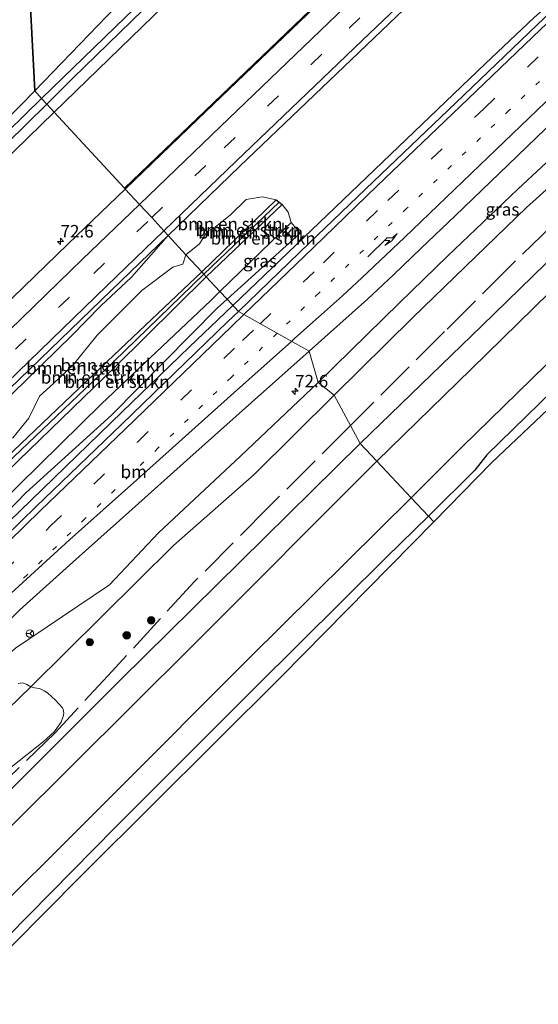
# Model space of a CAD drawing. Units: metres. Extents: x 159991 to 163928, y 496544 to 500001.
# Drawn here: x 160677 to 160781, y 497241 to 497438 of the extents above; entities that cross this region are included whole.
import ezdxf
from ezdxf.enums import TextEntityAlignment as Align

# ---------------------------------------------------------------- set-up
doc = ezdxf.new("R2010")
doc.units = ezdxf.units.M
for name, pattern in [('IE-TERREINAFSCHEIDING', [10, 8, -2]), ('VW-1-3_STREEP', [4, 1, -3]), ('VW-3-9_STREEP', [12, 3, -9])]:
    doc.linetypes.add(name, pattern=pattern)
doc.layers.get('0').update_dxf_attribs({"lineweight": 25})
for name, color, linetype, lineweight in [('B-ME-AM-KILOMETR-S-B1', 7, 'Continuous', 18), ('B-ME-BV-GELEIDECONSTRUCTIE-GELEIDERAIL-L-B1', 213, 'BV-GELEIDERAIL', 18), ('B-ME-GR-BOMENSTRUIKEN-GV-B6', 93, 'Continuous', 18), ('B-ME-GR-BOOM-S-B1', 93, 'Continuous', 18), ('B-ME-GW-KRUINLIJN-L-B1', 93, 'Continuous', 18), ('B-ME-GW-TEENLIJN-L-B1', 93, 'Continuous', 18), ('B-ME-IE-GRASLAND-GV-B6', 93, 'Continuous', 18), ('B-ME-IE-HULPGEOMETRIE-L-B1', 53, 'Continuous', 18), ('B-ME-IE-TERREINAFSCHEIDING-RASTERHEKWERK-L-B1', 8, 'IE-TERREINAFSCHEIDING', 18), ('B-ME-OG-WATER-GV-B6', 153, 'Continuous', 18), ('B-ME-VH-VERH_SOORT-BETON-OVERIG-GV-B6', 8, 'IE-TERREINAFSCHEIDING-NATUURLIJK-HOUTWAL', 18), ('B-ME-VH-VERH_SOORT-BITUMEN-GV-B6', 8, 'IE-TERREINAFSCHEIDING-NATUURLIJK-HOUTWAL', 18), ('B-ME-VW-MARKERING-13STREEP-045-L-B1', 255, 'VW-1-3_STREEP', 18), ('B-ME-VW-MARKERING-39STREEP-015-L-B1', 255, 'VW-3-9_STREEP', 18), ('B-ME-VW-MARKERING-PIJLRE750-S-B1', 7, 'Continuous', 18), ('B-ME-VW-MARKERING-STREEP-015-L-B1', 7, 'Continuous', 18), ('B-ME-VW-MEUBILAIR_WEGMEUBILAIR-RONA-S-B1', 8, 'Continuous', 18)]:
    doc.layers.add(name, color=color, linetype=linetype, lineweight=lineweight)
for name, color, linetype in [('B-ME-GR-BOS-GV-B6', 10, 'Continuous'), ('B-ME-GW-INSTEEKWATERGANG-L-B1', 10, 'Continuous'), ('B-ME-GW-WATERGANG-GREPPEL-L-B1', 10, 'Continuous'), ('B-ME-KG-KADASTRAAL-OPNAMEDTMGRENS-L-B1', 10, 'Continuous')]:
    doc.layers.add(name, color=color, linetype=linetype)
doc.styles.add('NLCS-ISO', font='NLCS-ISO.TTF')
doc.linetypes.add('BV-GELEIDERAIL', pattern='A,10,-3,[108,NLCS.SHX,S=1,R=0,X=0,Y=0],-3', length=16)
doc.linetypes.add('IE-TERREINAFSCHEIDING-NATUURLIJK-HOUTWAL', pattern='A,7,-1.5,[67,NLCS.SHX,S=0.75,R=45,X=0,Y=0],-1.5,7,-1.5,[70,NLCS.SHX,S=0.75,R=0,X=0,Y=0],-1.5', length=20)

# ---------------------------------------------------------------- blocks, each defined once
blk = doc.blocks.new('hecto')
for p, q in [((0, 0.625), (-0.625, 0)), ((0, -0.625), (0, 0.625)), ((-0.625, 0), (0.625, 0)), ((0.625, 0), (0, -0.625))]:
    blk.add_line(p, q)
blk = doc.blocks.new('pijlr')
for p, q in [((0, 0, 0.1), (5.45, 0, 0.1)), ((5.45, -0.75, 0.1), (4.7, 0, 0.1)), ((6.2, -0.75, 0.1), (5.45, 0, 0.1)), ((4, -0.75, 0.1), (5.45, -0.75, 0.1)), ((5.7, -1.05, 0.1), (4, -0.75, 0.1)), ((7.5, -0.75, 0.1), (5.7, -1.05, 0.1)), ((7.5, -0.75, 0.1), (6.2, -0.75, 0.1))]:
    blk.add_line(p, q)
blk = doc.blocks.new('boom')
h = blk.add_hatch(color=256)
edge = h.paths.add_edge_path()
edge.add_arc((0, 0), 0.75, 0, 360)
blk.add_circle((0, 0), 0.75)
blk = doc.blocks.new('wegwijzer')
for q in [(-0.53, -0.53), (0, 0.75), (0.53, -0.53)]:
    blk.add_line((0, 0), q)
blk.add_circle((0, 0), 0.75)

msp = doc.modelspace()

# ---------------------------------------------------------------- linework, layer by layer
at = {"layer": 'B-ME-BV-GELEIDECONSTRUCTIE-GELEIDERAIL-L-B1'}
for points in [[(160719.4999, 497380.8616, -1.2839), (160754.1895, 497414.0421, -1.2839), (160770.0108, 497429.1449, -1.2839), (160779.8239, 497438.3802, -1.2839), (160781.4347, 497439.8186, -1.2839)], [(160522.0916, 497188.2009, -1.319), (160533.7836, 497199.8198, -1.319), (160552.4497, 497218.2204, -1.319), (160573.3828, 497238.667, -1.319), (160585.8328, 497250.9317, -1.319), (160600.9477, 497265.7336, -1.319), (160616.6365, 497281.1333, -1.319), (160626.2259, 497290.5249, -1.319), (160629.6779, 497293.9363, -1.3257), (160637.4522, 497301.5294, -1.3121), (160646.1484, 497309.9247, -1.3284), (160652.6494, 497316.2914, -1.3198), (160658.3903, 497321.8513, -1.3227), (160664.2124, 497327.4671, -1.321), (160669.928, 497333.0447, -1.3066), (160674.7535, 497337.7065, -1.3076), (160681.4494, 497344.1485, -1.3012), (160688.3288, 497350.8332, -1.2839), (160697.4063, 497359.6022, -1.2839), (160710.7609, 497372.5027, -1.2839), (160719.4999, 497380.8616, -1.2839)]]:
    msp.add_polyline3d(points, dxfattribs=at)
at = {"layer": 'B-ME-GR-BOMENSTRUIKEN-GV-B6'}
for points in [[(160728.1902, 497401.9902, -3.1357), (160713.29, 497387.585, -3.127), (160710.1372, 497391.0026, -2.7686), (160712.8832, 497393.1599, -2.8019), (160714.3866, 497395.6201, -2.7507), (160716.0267, 497396.5768, -2.7886), (160718.9652, 497398.9002, -2.7485), (160722.1771, 497402.0437, -2.6548), (160725.3889, 497402.5904, -2.657), (160728.1902, 497401.9902, -3.1357)], [(160728.7711, 497401.5145, -3.3911), (160713.727, 497387.112, -3.367), (160713.29, 497387.585, -3.127), (160728.1902, 497401.9902, -3.1357), (160728.7711, 497401.5145, -3.3911)], [(160729.3875, 497401.0431, -3.1579), (160714.219, 497386.58, -3.127), (160713.727, 497387.112, -3.367), (160728.7711, 497401.5145, -3.3911), (160729.3875, 497401.0431, -3.1579)], [(160731.208, 497397.408, -2.889), (160716.937, 497383.637, -2.885), (160714.219, 497386.58, -3.127), (160729.3875, 497401.0431, -3.1579), (160730.5654, 497399.5153, -2.8304), (160731.208, 497397.408, -2.889)], [(160713.29, 497387.585, -3.127), (160694.4665, 497369.7331, -2.9714), (160668.3729, 497344.976, -2.9186), (160666.4758, 497343.1754, -2.9301), (160666.0723, 497345.939, -2.7179), (160667.6099, 497349.9709, -2.5526), (160671.9834, 497353.1827, -2.4251), (160675.5028, 497354.4128, -2.4521), (160678.7488, 497358.3422, -2.4659), (160680.8331, 497362.7499, -2.424), (160683.6349, 497365.2784, -2.4253), (160687.6668, 497369.0369, -2.5704), (160692.3821, 497374.9139, -2.5319), (160696.4823, 497379.0141, -2.6489), (160701.3342, 497383.8661, -2.4354), (160707.5529, 497388.513, -2.699), (160709.5347, 497389.128, -2.8072), (160710.1372, 497391.0026, -2.7686), (160713.29, 497387.585, -3.127)], [(160713.727, 497387.112, -3.367), (160695.7032, 497369.6451, -3.18), (160667.1384, 497342.4749, -3.0598), (160666.4758, 497343.1754, -2.9301), (160668.3729, 497344.976, -2.9186), (160694.4665, 497369.7331, -2.9714), (160713.29, 497387.585, -3.127), (160713.727, 497387.112, -3.367)], [(160714.219, 497386.58, -3.127), (160696.0232, 497368.6609, -3.1014), (160667.9219, 497341.4766, -3.0174), (160667.1384, 497342.4749, -3.0598), (160695.7032, 497369.6451, -3.18), (160713.727, 497387.112, -3.367), (160714.219, 497386.58, -3.127)], [(160716.937, 497383.637, -2.885), (160715.109, 497381.873, -2.884), (160693.223, 497361.193, -2.926), (160676.7, 497344.914, -2.748), (160670.2644, 497338.6243, -2.7668), (160667.9219, 497341.4766, -3.0174), (160696.0232, 497368.6609, -3.1014), (160714.219, 497386.58, -3.127), (160716.937, 497383.637, -2.885)], [(160676.567, 497305.3203, -3.4958), (160677.5153, 497305.4683, -3.5582), (160678.3325, 497305.1384, -3.7246), (160679.1064, 497304.6497, -3.9653)], [(160674.524, 497300.152, -3.955), (160679.1064, 497304.6497, -3.9653)], [(160679.1064, 497304.6497, -3.9653), (160674.524, 497300.152, -3.955)], [(160679.1064, 497304.6497, -3.9653), (160679.8547, 497304.4529, -3.8484), (160680.8744, 497304.2835, -3.8778), (160681.8156, 497303.8791, -3.8946), (160682.455, 497303.4334, -3.9694), (160683.2977, 497302.6521, -3.9738), (160683.9798, 497302.0257, -4.0398), (160684.7354, 497301.2665, -4.0882), (160685.4288, 497300.4588, -4.1938), (160685.6092, 497300.0835, -4.2026), (160685.6854, 497299.3748, -4.2026), (160685.611, 497298.7029, -4.2158), (160685.1737, 497297.6062, -4.2246), (160683.7798, 497295.6806, -4.265), (160681.5795, 497293.6606, -4.223), (160675.1693, 497288.6222, -4.1112)]]:
    msp.add_polyline3d(points, dxfattribs=at)
at = {"layer": 'B-ME-GR-BOS-GV-B6'}
for points in [[(160679.909, 497423.724, -4.412), (160673.8973, 497538.7055, -4.2727), (160679.5703, 497544.121, -4.391), (160686.0629, 497544.7964, -4.4103), (160693.3305, 497543.688, -4.4295), (160707.511, 497541.017, -4.468), (160722.42, 497530.421, -4.386), (160738.21, 497511.357, -4.254), (160747.259, 497505.422, -4.237), (160751.977, 497502.0125, -4.3475), (160753.6205, 497500.4772, -4.4027), (160754.6971, 497498.6538, -4.458), (160754.1253, 497496.756, -4.4671), (160753.0005, 497494.8768, -4.4762), (160749.306, 497491.1505, -4.4945), (160741.917, 497483.698, -4.531), (160736.184, 497478.6555, -4.33), (160730.903, 497473.462, -4.324), (160716.287, 497459.94, -4.251), (160704.314, 497448.564, -4.306), (160694.351, 497438.651, -4.301), (160679.909, 497423.724, -4.412)], [(160673.8973, 497538.7055, -4.2727), (160679.909, 497423.724, -4.412)], [(160679.909, 497423.724, -4.412), (160670.461, 497414.183, -4.3878), (160642.311, 497387.034, -4.4488), (160611.679, 497356.848, -4.4468), (160586.291, 497332.125, -4.4528), (160563.431, 497309.388, -4.5548), (160542.4544, 497289.5054, -4.3347), (160539.5022, 497286.7072, -4.3037), (160534.2316, 497281.1659, -4.2674), (160532.521, 497299.755, -4.377), (160533.601, 497320.855, -4.848), (160530.469, 497350.611, -3.814), (160531.9158, 497357.0576, -3.932), (160534.432, 497363.197, -4.05), (160539.5, 497367.945, -4.097), (160555.088, 497382.051, -4.222), (160562.446, 497393.906, -4.238), (160572.6, 497415.54, -4.082), (160584.686, 497430.199, -4.179), (160603.5991, 497456.3184, -4.0879)]]:
    msp.add_polyline3d(points, dxfattribs=at)
at = {"layer": 'B-ME-GW-INSTEEKWATERGANG-L-B1'}
for points in [[(160679.909, 497423.724, -4.412), (160694.351, 497438.651, -4.301), (160704.314, 497448.564, -4.306), (160716.287, 497459.94, -4.251), (160730.903, 497473.462, -4.324), (160736.184, 497478.6555, -4.33), (160741.917, 497483.698, -4.531), (160743.716, 497485.115, -4.261), (160744.582, 497485.3887, -4.15), (160745.6403, 497485.4105, -4.045), (160746.9822, 497484.7455, -3.964), (160747.9578, 497483.8793, -3.905), (160748.758, 497482.615, -3.84), (160748.805, 497481.471, -3.772), (160748.369, 497480.691, -3.83), (160745.984, 497478.892, -4.115), (160741.107, 497475.319, -4.7765), (160727.058, 497461.851, -4.726), (160705.734, 497440.719, -4.577), (160683.802, 497419.509, -4.475)], [(160683.802, 497419.509, -4.475), (160678.486, 497414.388, -4.3658), (160641.252, 497378.056, -4.4318), (160603.172, 497340.872, -4.4188), (160567.253, 497305.464, -4.4228), (160547.579, 497285.885, -4.4278), (160538.4998, 497277.3565, -4.4301), (160537.0041, 497277.3565, -4.3895), (160535.4172, 497278.2314, -4.3488), (160534.4128, 497279.6019, -4.3081), (160534.2316, 497281.1659, -4.2674), (160539.5022, 497286.7072, -4.3037), (160542.4544, 497289.5054, -4.3347), (160563.431, 497309.388, -4.5548), (160586.291, 497332.125, -4.4528), (160611.679, 497356.848, -4.4468), (160642.311, 497387.034, -4.4488), (160670.461, 497414.183, -4.3878), (160679.909, 497423.724, -4.412)], [(160713.29, 497387.585, -3.127), (160728.1902, 497401.9902, -3.1357), (160728.7711, 497401.5145, -3.3911), (160729.3875, 497401.0431, -3.1579), (160714.219, 497386.58, -3.127)], [(160744.974, 497353.283, -4.401), (160769.34, 497376.775, -4.534), (160794.889, 497401.653, -4.391)], [(160635.3261, 497312.2644, -2.86), (160639.7041, 497316.6439, -2.9336), (160645.5263, 497322.356, -2.9096), (160651.1669, 497328.0003, -2.9396), (160658.3153, 497335.2968, -2.9276), (160663.9112, 497340.7412, -2.9456), (160666.4758, 497343.1754, -2.9301), (160668.3729, 497344.976, -2.9186), (160694.4665, 497369.7331, -2.9714), (160713.29, 497387.585, -3.127)], [(160714.219, 497386.58, -3.127), (160696.0232, 497368.6609, -3.1014), (160667.9219, 497341.4766, -3.0174), (160667.1322, 497340.7127, -3.015), (160661.3162, 497335.1897, -3.0118), (160655.9416, 497329.8236, -3.0374), (160651.0374, 497325.0858, -2.9446), (160646.4286, 497320.5026, -2.9478), (160641.3017, 497315.3935, -2.9286), (160636.4451, 497310.7494, -2.9803), (160619.0276, 497293.6679, -2.8712), (160596.1812, 497271.5285, -2.8172), (160588.3252, 497263.6258, -2.8748), (160578.0509, 497253.1379, -2.9), (160567.4742, 497243.1355, -2.7488), (160554.7431, 497230.1012, -2.8172), (160541.8053, 497217.0934, -2.8424), (160525.058, 497200.9289, -2.7272)], [(160788.826, 497369, -4.395), (160770.301, 497350.981, -4.397), (160767.959, 497347.929, -4.307), (160758.638, 497338.782, -4.141)], [(160744.974, 497353.283, -4.401), (160697.121, 497306.083, -4.394), (160658.2, 497267.291, -4.376), (160620.523, 497229.027, -4.405), (160582.92, 497190.628, -4.404), (160545.484, 497151.797, -4.37), (160510.817, 497115.883, -4.362), (160484.169, 497088.177, -4.265)], [(160758.638, 497338.782, -4.141), (160750.232, 497330.577, -4.071), (160724.01, 497304.497, -4.071), (160695.971, 497276.551, -4.063), (160670.114, 497250.332, -4.033), (160643.025, 497222.645, -4.009), (160619.952, 497199.381, -3.905), (160592.827, 497171.289, -3.799), (160567.094, 497144.675, -3.771), (160542.9, 497119.232, -3.835), (160515.383, 497090.679, -4.115), (160497.899, 497073.381, -4.137)]]:
    msp.add_polyline3d(points, dxfattribs=at)
at = {"layer": 'B-ME-GW-KRUINLIJN-L-B1'}
for points in [[(160736.596, 497365.452, -2.843), (160752.854, 497381.389, -2.778), (160762.55, 497390.806, -2.761), (160776.526, 497404.088, -2.799), (160791.721, 497418.21, -2.835), (160797.463, 497424.206, -2.754), (160810.304, 497437.195, -2.717)], [(160718.359, 497382.097, -2.341), (160732.974, 497395.31, -2.267), (160731.208, 497397.408, -2.889)], [(160624.499, 497313.4722, -2.2288), (160631.6368, 497320.1811, -2.1928), (160638.8067, 497327.2521, -2.2144), (160645.8951, 497334.186, -2.2576), (160652.7704, 497340.7803, -2.2216), (160659.2879, 497347.3673, -2.2152), (160665.115, 497353.086, -2.2088), (160670.7238, 497358.5081, -2.18), (160675.4215, 497363.2421, -2.212), (160681.4078, 497369.044, -2.1992), (160687.2682, 497374.8207, -2.2088), (160693.1199, 497380.7636, -2.2344), (160699.2729, 497386.5399, -2.2216), (160706.5953, 497394.842, -2.366)], [(160458.1599, 497131.5662, -2.8524), (160458.9738, 497130.8117, -2.5588), (160459.5746, 497130.4274, -2.4532), (160460.604, 497130.7901, -2.3812), (160461.9846, 497131.7111, -2.3386), (160469.7153, 497138.4262, -2.238), (160485.615, 497154.342, -2.141), (160500.267, 497168.701, -2.179), (160502.792, 497170.028, -2.229), (160519.826, 497186.982, -2.204), (160535.987, 497203.713, -2.195), (160552.084, 497218.96, -2.193), (160570.654, 497237.167, -2.187), (160585.853, 497251.927, -2.221), (160606.272, 497273.121, -2.204), (160620.149, 497286.269, -2.308), (160641.531, 497307.128, -2.279), (160659.487, 497324.298, -2.269), (160678.148, 497343.399, -2.268), (160695.262, 497358.944, -2.233), (160716.435, 497380.357, -2.351), (160718.359, 497382.097, -2.341)], [(160598.574, 497239.0556, -2.4764), (160603.207, 497243.6629, -2.5184), (160608.1385, 497248.5885, -2.5064), (160613.005, 497253.3743, -2.4944), (160618.2336, 497258.5523, -2.5184), (160623.4294, 497263.6119, -2.4554), (160628.1011, 497268.0751, -2.4374), (160632.7904, 497273.0499, -2.5124), (160637.4463, 497277.6478, -2.4644), (160642.615, 497282.6266, -2.4794), (160646.8111, 497286.4986, -2.4854), (160650.9371, 497290.3654, -2.5004), (160666.6801, 497303.9538, -2.6658), (160676.0159, 497312.3901, -2.6998), (160694.864, 497325.034, -2.88), (160704.677, 497335.423, -2.843), (160721.063, 497350.769, -2.866), (160736.596, 497365.452, -2.843)]]:
    msp.add_polyline3d(points, dxfattribs=at)
at = {"layer": 'B-ME-GW-TEENLIJN-L-B1'}
msp.add_line((160716.937, 497383.637, -2.885), (160731.208, 497397.408, -2.889), dxfattribs=at)
for points in [[(160739.786, 497362.932, -4.166), (160755.432, 497378.4, -4.015), (160766.088, 497388.673, -4.011), (160778.262, 497400.461, -4.075), (160789.328, 497410.376, -4.063), (160799.166, 497421.154, -3.75), (160810.304, 497437.195, -2.717)], [(160458.1599, 497131.5662, -2.8524), (160467.416, 497140.389, -2.837), (160483.587, 497155.821, -2.682), (160498.254, 497170.478, -2.698), (160500.35, 497172.723, -2.737), (160514.0285, 497186.2138, -2.6771), (160517.253, 497189.394, -2.663), (160525.367, 497197.3787, -2.6837), (160534.128, 497206, -2.706), (160550.193, 497221.752, -2.754), (160568.333, 497240.409, -2.685), (160583.366, 497254.582, -2.739), (160604.284, 497275.359, -2.683), (160618.53, 497287.966, -2.752), (160638.0198, 497306.4526, -2.7003), (160640.385, 497308.696, -2.694), (160657.558, 497326.206, -2.804), (160670.2644, 497338.6243, -2.7668), (160676.7, 497344.914, -2.748), (160693.223, 497361.193, -2.926), (160715.109, 497381.873, -2.884), (160716.937, 497383.637, -2.885)], [(160613.7639, 497240.2487, -3.8143), (160618.9482, 497245.362, -3.8436), (160619.4039, 497245.7813, -3.8434), (160629.6095, 497255.1719, -3.8376), (160636.9063, 497262.6409, -3.7782), (160646.0744, 497271.6658, -3.8046), (160656.571, 497282.5395, -3.7886), (160667.0328, 497292.7514, -3.7846), (160674.524, 497300.152, -3.955), (160679.1064, 497304.6497, -3.9653), (160707.648, 497332.919, -3.966), (160723.758, 497347.05, -4.2), (160739.786, 497362.932, -4.166)]]:
    msp.add_polyline3d(points, dxfattribs=at)
at = {"layer": 'B-ME-GW-WATERGANG-GREPPEL-L-B1'}
msp.add_line((160728.7711, 497401.5145, -3.3911), (160713.727, 497387.112, -3.367), dxfattribs=at)
msp.add_polyline3d([(160631.096, 497307.1266, -3.1084), (160635.754, 497311.7533, -3.0831), (160640.6602, 497316.6264, -3.0564), (160647.9279, 497323.5987, -3.0744), (160654.604, 497330.1442, -3.096), (160661.2582, 497336.8249, -3.0564), (160667.1384, 497342.4749, -3.0598), (160695.7032, 497369.6451, -3.18), (160713.727, 497387.112, -3.367)], dxfattribs=at)
at = {"layer": 'B-ME-IE-GRASLAND-GV-B6'}
for points in [[(160787.252, 497443.52, -2.039), (160780.369, 497436.928, -2.055), (160764.149, 497421.38, -2.056), (160747.652, 497405.6, -2.046), (160734.82, 497393.274, -2.037), (160720.628, 497379.64, -2.025), (160718.3591, 497382.0971, -2.341), (160732.974, 497395.31, -2.267), (160731.208, 497397.408, -2.889), (160730.5654, 497399.5153, -2.8304), (160729.3875, 497401.0431, -3.1579), (160728.7711, 497401.5145, -3.391), (160728.1902, 497401.9902, -3.1357), (160725.3889, 497402.5904, -2.657), (160722.1771, 497402.0437, -2.6548), (160718.9652, 497398.9002, -2.7485), (160716.0267, 497396.5768, -2.7886), (160714.3866, 497395.6201, -2.7507), (160712.8832, 497393.1599, -2.8019), (160710.1372, 497391.0026, -2.7686), (160706.5953, 497394.842, -2.366), (160720.947, 497408.665, -2.402), (160746.245, 497432.905, -2.301), (160771.705, 497457.279, -2.329)], [(160746.306, 497450.811, -2.69), (160697.846, 497404.305, -2.674), (160683.802, 497419.509, -4.475), (160705.734, 497440.719, -4.577)], [(160705.734, 497440.719, -4.577), (160683.802, 497419.509, -4.475), (160682.334, 497421.099, -5.601), (160687.569, 497426.319, -5.622), (160703.878, 497442.174, -5.678)], [(160679.909, 497423.724, -4.412), (160694.351, 497438.651, -4.301)], [(160698.024, 497438.472, -5.535), (160681.278, 497422.242, -5.601), (160679.909, 497423.724, -4.412)], [(160736.596, 497365.452, -2.843), (160752.854, 497381.389, -2.778), (160762.55, 497390.806, -2.761), (160776.526, 497404.088, -2.799), (160791.721, 497418.21, -2.835), (160797.463, 497424.206, -2.754), (160810.304, 497437.195, -2.717), (160799.166, 497421.154, -3.75), (160789.328, 497410.376, -4.063), (160778.262, 497400.461, -4.075), (160766.088, 497388.673, -4.011), (160755.432, 497378.4, -4.015), (160739.786, 497362.932, -4.166), (160736.596, 497365.452, -2.843)], [(160679.909, 497423.724, -4.412), (160681.278, 497422.242, -5.601), (160660.851, 497402.318, -5.646)], [(160670.461, 497414.183, -4.3878), (160679.909, 497423.724, -4.412)], [(160791.721, 497418.21, -2.835), (160776.526, 497404.088, -2.799), (160762.55, 497390.806, -2.761), (160752.854, 497381.389, -2.778), (160736.596, 497365.452, -2.843), (160734.776, 497371.691, -2.467), (160746.477, 497382.139, -2.498), (160751.681, 497386.988, -2.519), (160757.143, 497392.24, -2.522), (160763.969, 497398.768, -2.518), (160774.607, 497408.99, -2.5), (160789.512, 497423.38, -2.5)], [(160654.192, 497393.524, -5.665), (160682.334, 497421.099, -5.601), (160683.802, 497419.509, -4.475), (160678.486, 497414.388, -4.3658), (160641.252, 497378.056, -4.4318)], [(160530.469, 497350.611, -3.814), (160533.601, 497320.855, -4.848), (160532.521, 497299.755, -4.377), (160534.2316, 497281.1659, -4.2674), (160534.4128, 497279.6019, -4.3081), (160535.4172, 497278.2314, -4.3488), (160537.0041, 497277.3565, -4.3895), (160538.4998, 497277.3565, -4.4301), (160547.579, 497285.885, -4.4278), (160567.253, 497305.464, -4.4228), (160603.172, 497340.872, -4.4188), (160641.252, 497378.056, -4.4318), (160678.486, 497414.388, -4.3658), (160683.802, 497419.509, -4.475), (160697.846, 497404.305, -2.674), (160698.0133, 497404.1239, -2.6429), (160686.617, 497393.165, -2.631), (160662.084, 497369.496, -2.6287), (160636.687, 497344.856, -2.6265), (160611.964, 497320.816, -2.6245), (160586.195, 497295.602, -2.6223), (160561.412, 497271.348, -2.6202), (160536.081, 497246.527, -2.618), (160511.516, 497222.292, -2.6159)], [(160794.889, 497401.653, -4.391), (160769.34, 497376.775, -4.534), (160744.974, 497353.283, -4.401), (160739.786, 497362.932, -4.166), (160755.432, 497378.4, -4.015), (160766.088, 497388.673, -4.011), (160778.262, 497400.461, -4.075), (160789.328, 497410.376, -4.063)], [(160744.974, 497353.283, -4.401), (160769.34, 497376.775, -4.534), (160794.889, 497401.653, -4.391)], [(160732.974, 497395.31, -2.267), (160718.359, 497382.097, -2.341), (160716.937, 497383.637, -2.885), (160731.208, 497397.408, -2.889), (160732.974, 497395.31, -2.267)], [(160798.6554, 497398.9199, -6.121), (160767.209, 497368.142, -6.121), (160748.298, 497349.742, -6.121), (160744.974, 497353.283, -4.401)], [(160670.697, 497360.267, -2.378), (160695.187, 497383.854, -2.375), (160706.5953, 497394.842, -2.366), (160699.2729, 497386.5399, -2.2216), (160693.1199, 497380.7636, -2.2344), (160687.2682, 497374.8207, -2.2088), (160681.4078, 497369.044, -2.1992), (160675.4215, 497363.2421, -2.212)], [(160675.4215, 497363.2421, -2.212), (160681.4078, 497369.044, -2.1992), (160687.2682, 497374.8207, -2.2088), (160693.1199, 497380.7636, -2.2344), (160699.2729, 497386.5399, -2.2216), (160706.5953, 497394.842, -2.366), (160710.1372, 497391.0026, -2.7686), (160709.5347, 497389.128, -2.8072), (160707.5529, 497388.513, -2.699), (160701.3342, 497383.8661, -2.4354), (160696.4823, 497379.0141, -2.6489), (160692.3821, 497374.9139, -2.5319), (160687.6668, 497369.0369, -2.5704), (160683.6349, 497365.2784, -2.4253), (160680.8331, 497362.7499, -2.424), (160678.7488, 497358.3422, -2.4659), (160675.5028, 497354.4128, -2.4521)], [(160676.7, 497344.914, -2.748), (160693.223, 497361.193, -2.926), (160715.109, 497381.873, -2.884), (160716.937, 497383.637, -2.885), (160718.359, 497382.097, -2.341), (160716.435, 497380.357, -2.351), (160695.262, 497358.944, -2.233), (160678.148, 497343.399, -2.268), (160659.487, 497324.298, -2.269)], [(160788.826, 497369, -4.395), (160770.301, 497350.981, -4.397), (160767.959, 497347.929, -4.307), (160758.638, 497338.782, -4.141), (160755.196, 497342.431, -6.121), (160765.404, 497352.625, -6.121), (160798.831, 497385.173, -6.121)], [(160570.654, 497237.167, -2.187), (160585.853, 497251.927, -2.221), (160606.272, 497273.121, -2.204), (160620.149, 497286.269, -2.308), (160641.531, 497307.128, -2.279), (160659.487, 497324.298, -2.269), (160678.148, 497343.399, -2.268), (160695.262, 497358.944, -2.233), (160716.435, 497380.357, -2.351), (160718.359, 497382.097, -2.341), (160720.628, 497379.64, -2.025), (160718.469, 497377.566, -2.023), (160697.237, 497357.062, -2.022), (160680.21, 497340.67, -2.033), (160661.328, 497322.323, -2.062), (160643.755, 497305.229, -2.038), (160622.135, 497284.143, -2.042), (160608.319, 497270.631, -2.058), (160587.497, 497250.156, -2.03), (160572.492, 497235.507, -2.039)], [(160670.201, 497313.519, -2.413), (160676.9129, 497320.0308, -2.4051), (160688.216, 497330.16, -2.383), (160698.693, 497339.576, -2.41), (160710.92, 497350.486, -2.418), (160723.245, 497361.485, -2.447), (160734.776, 497371.691, -2.467), (160736.596, 497365.452, -2.843), (160721.063, 497350.769, -2.866), (160704.677, 497335.423, -2.843), (160694.864, 497325.034, -2.88), (160676.0159, 497312.3901, -2.6998)], [(160791.2954, 497368.35, -4.287), (160771.303, 497349.465, -4.288), (160759.74, 497337.614, -3.993), (160758.638, 497338.782, -4.141), (160767.959, 497347.929, -4.307), (160770.301, 497350.981, -4.397), (160788.826, 497369, -4.395)], [(160676.0159, 497312.3901, -2.6998), (160694.864, 497325.034, -2.88), (160704.677, 497335.423, -2.843), (160721.063, 497350.769, -2.866), (160736.596, 497365.452, -2.843), (160739.786, 497362.932, -4.166), (160723.758, 497347.05, -4.2), (160707.648, 497332.919, -3.966), (160679.1064, 497304.6497, -3.9653), (160678.3325, 497305.1384, -3.7246), (160677.5153, 497305.4683, -3.5582), (160676.567, 497305.3203, -3.4958)], [(160675.1693, 497288.6222, -4.1112), (160681.5795, 497293.6606, -4.223), (160683.7798, 497295.6806, -4.265), (160685.1737, 497297.6062, -4.2246), (160685.611, 497298.7029, -4.2158), (160685.6854, 497299.3748, -4.2026), (160685.6092, 497300.0835, -4.2026), (160685.4288, 497300.4588, -4.1938), (160684.7354, 497301.2665, -4.0882), (160683.9798, 497302.0257, -4.0398), (160683.2977, 497302.6521, -3.9738), (160682.455, 497303.4334, -3.9694), (160681.8156, 497303.8791, -3.8946), (160680.8744, 497304.2835, -3.8778), (160679.8547, 497304.4529, -3.8484), (160679.1064, 497304.6497, -3.9653), (160707.648, 497332.919, -3.966), (160723.758, 497347.05, -4.2), (160739.786, 497362.932, -4.166), (160744.974, 497353.283, -4.401), (160697.121, 497306.083, -4.394), (160658.2, 497267.291, -4.376)], [(160744.974, 497353.283, -4.401), (160748.298, 497349.742, -6.121), (160711.605, 497312.991, -6.121), (160675.318, 497276.949, -6.121), (160640.994, 497242.502, -6.121), (160599.892, 497200.797, -6.121), (160562.835, 497162.524, -6.121), (160518.096, 497115.795, -6.121), (160488.097, 497083.918, -6.121), (160484.169, 497088.177, -4.265), (160510.817, 497115.883, -4.362), (160545.484, 497151.797, -4.37), (160582.92, 497190.628, -4.404), (160620.523, 497229.027, -4.405), (160658.2, 497267.291, -4.376), (160697.121, 497306.083, -4.394), (160744.974, 497353.283, -4.401)], [(160755.196, 497342.431, -6.121), (160758.638, 497338.782, -4.141), (160750.232, 497330.577, -4.071), (160724.01, 497304.497, -4.071), (160695.971, 497276.551, -4.063), (160670.114, 497250.332, -4.033), (160643.025, 497222.645, -4.009), (160619.952, 497199.381, -3.905), (160592.827, 497171.289, -3.799), (160567.094, 497144.675, -3.771), (160542.9, 497119.232, -3.835), (160515.383, 497090.679, -4.115), (160497.899, 497073.381, -4.137), (160494.257, 497077.296, -6.121), (160509.56, 497093.063, -6.121), (160541.287, 497125.607, -6.121), (160573.661, 497159.184, -6.121), (160603.226, 497189.646, -6.121), (160631.601, 497218.781, -6.121), (160664.371, 497252.11, -6.121), (160695.292, 497282.832, -6.121), (160722.913, 497310.531, -6.121), (160755.196, 497342.431, -6.121)], [(160758.638, 497338.782, -4.141), (160759.74, 497337.614, -3.993), (160729.196, 497306.629, -3.991), (160690.171, 497267.876, -3.9998), (160680.8697, 497258.4566, -3.9849), (160651.74, 497228.957, -3.947), (160618.482, 497194.604, -3.885), (160585.324, 497160.106, -3.817), (160554.512, 497127.451, -3.715), (160520.959, 497092.829, -3.687), (160500.095, 497071.02, -4.223), (160497.899, 497073.381, -4.137), (160515.383, 497090.679, -4.115), (160542.9, 497119.232, -3.835), (160567.094, 497144.675, -3.771), (160592.827, 497171.289, -3.799), (160619.952, 497199.381, -3.905), (160643.025, 497222.645, -4.009), (160670.114, 497250.332, -4.033), (160695.971, 497276.551, -4.063), (160724.01, 497304.497, -4.071), (160750.232, 497330.577, -4.071), (160758.638, 497338.782, -4.141)]]:
    msp.add_polyline3d(points, dxfattribs=at)
at = {"layer": 'B-ME-IE-HULPGEOMETRIE-L-B1'}
msp.add_polyline3d([(160673.8973, 497538.7055, -4.2727), (160679.909, 497423.724, -4.412), (160681.278, 497422.242, -5.601), (160682.334, 497421.099, -5.601), (160683.802, 497419.509, -4.475), (160697.846, 497404.305, -2.674), (160698.0133, 497404.1239, -2.6429), (160700.8562, 497401.0412, -2.568), (160703.3059, 497398.4031, -2.466), (160705.7295, 497395.778, -2.466), (160706.5953, 497394.842, -2.366), (160710.1372, 497391.0026, -2.7686), (160713.29, 497387.585, -3.127), (160713.727, 497387.112, -3.367), (160714.219, 497386.58, -3.127), (160716.937, 497383.637, -2.885), (160718.359, 497382.097, -2.341), (160720.628, 497379.64, -2.025), (160734.776, 497371.691, -2.467), (160736.596, 497365.452, -2.843), (160739.786, 497362.932, -4.166), (160744.974, 497353.283, -4.401), (160748.298, 497349.742, -6.121), (160755.196, 497342.431, -6.121), (160758.638, 497338.782, -4.141), (160759.74, 497337.614, -3.993)], dxfattribs=at)
at = {"layer": 'B-ME-IE-TERREINAFSCHEIDING-RASTERHEKWERK-L-B1'}
for points in [[(161023.528, 497247.149, -4.274), (161007.968, 497262.727, -3.965), (161001.747, 497268.994, -3.974), (160984.975, 497285.53, -3.989), (160965.945, 497303.612, -3.938), (160946.918, 497321.663, -3.904), (160938.396, 497329.652, -3.915), (160925.132, 497342.171, -4.084), (160907.951, 497358.098, -3.987), (160892.788, 497372.157, -3.997), (160866.662, 497396.712, -3.915), (160838.604, 497424.392, -3.981), (160825.555, 497437.497, -3.706), (160814.971, 497427.292, -3.956), (160803.898, 497416.641, -4.299), (160790.443, 497403.624, -4.527), (160775.127, 497388.867, -4.538), (160761.891, 497375.642, -4.465), (160744.466, 497358.258, -4.412), (160743.0552, 497356.8518, -4.4092)], [(160743.0552, 497356.8518, -4.4092), (160726.683, 497340.532, -4.377), (160711.819, 497325.641, -4.379), (160695.3654, 497307.7799, -4.532), (160683.9989, 497295.4408, -4.28), (160657.0579, 497269.6787, -4.299), (160635.067, 497248.751, -4.279), (160622.987, 497236.876, -4.221), (160605.137, 497218.862, -4.398), (160570.986, 497184.423, -4.221), (160545.136, 497157.744, -4.239), (160519.286, 497131.065, -4.257), (160496.718, 497107.528, -4.155), (160481.3194, 497091.343, -3.8836)]]:
    msp.add_polyline3d(points, dxfattribs=at)
at = {"layer": 'B-ME-KG-KADASTRAAL-OPNAMEDTMGRENS-L-B1'}
for points in [[(160791.2954, 497368.35, -4.287), (160771.303, 497349.465, -4.288), (160759.74, 497337.614, -3.993)], [(160500.095, 497071.02, -4.223), (160520.959, 497092.829, -3.687), (160554.512, 497127.451, -3.715), (160585.324, 497160.106, -3.817), (160618.482, 497194.604, -3.885), (160651.74, 497228.957, -3.947), (160680.8697, 497258.4566, -3.9849), (160690.171, 497267.876, -3.9998), (160729.196, 497306.629, -3.991), (160759.74, 497337.614, -3.993)]]:
    msp.add_polyline3d(points, dxfattribs=at)
at = {"layer": 'B-ME-OG-WATER-GV-B6'}
for points in [[(160682.334, 497421.099, -5.601), (160681.278, 497422.242, -5.601), (160698.024, 497438.472, -5.535), (160715.114, 497454.766, -5.588), (160730.352, 497468.958, -5.643), (160741.5001, 497479.6031, -5.6583), (160744.1671, 497482.191, -5.6446), (160744.6829, 497482.6264, -5.641), (160745.2371, 497482.5401, -5.6285), (160745.297, 497481.983, -5.616), (160744.78, 497481.336, -5.662), (160742.229, 497478.6065, -5.7538), (160723.544, 497461.156, -5.757), (160703.878, 497442.174, -5.678), (160687.569, 497426.319, -5.622), (160682.334, 497421.099, -5.601)], [(160682.334, 497421.099, -5.601), (160654.192, 497393.524, -5.665), (160614.212, 497354.805, -5.585), (160578.608, 497319.915, -5.62), (160541.716, 497283.183, -5.605), (160538.7261, 497280.2564, -5.6052), (160538.1991, 497280.2043, -5.589), (160537.7545, 497280.4519, -5.5727), (160537.5213, 497280.8306, -5.5565), (160537.5765, 497281.2512, -5.5402), (160541.8095, 497285.431, -5.5375), (160559.888, 497303.282, -5.526), (160595.437, 497338.427, -5.538), (160630.78, 497372.825, -5.521), (160660.851, 497402.318, -5.646), (160681.278, 497422.242, -5.601), (160682.334, 497421.099, -5.601)], [(160798.831, 497385.173, -6.121), (160765.404, 497352.625, -6.121), (160755.196, 497342.431, -6.121), (160748.298, 497349.742, -6.121), (160767.209, 497368.142, -6.121), (160798.6554, 497398.9199, -6.121)], [(160748.298, 497349.742, -6.121), (160755.196, 497342.431, -6.121), (160722.913, 497310.531, -6.121), (160695.292, 497282.832, -6.121), (160664.371, 497252.11, -6.121), (160631.601, 497218.781, -6.121), (160603.226, 497189.646, -6.121), (160573.661, 497159.184, -6.121), (160541.287, 497125.607, -6.121), (160509.56, 497093.063, -6.121), (160494.257, 497077.296, -6.121), (160488.097, 497083.918, -6.121), (160518.096, 497115.795, -6.121), (160562.835, 497162.524, -6.121), (160599.892, 497200.797, -6.121), (160640.994, 497242.502, -6.121), (160675.318, 497276.949, -6.121), (160711.605, 497312.991, -6.121), (160748.298, 497349.742, -6.121)]]:
    msp.add_polyline3d(points, dxfattribs=at)
at = {"layer": 'B-ME-VH-VERH_SOORT-BETON-OVERIG-GV-B6'}
msp.add_polyline3d([(160787.944, 497490.11, -2.63), (160763.299, 497466.631, -2.625), (160737.524, 497442.052, -2.628), (160712.466, 497418.022, -2.616), (160698.0133, 497404.1239, -2.6429), (160697.846, 497404.305, -2.674), (160746.306, 497450.811, -2.69), (160761.4656, 497465.2709, -2.6724), (160763.72, 497467.383, -2.71), (160766.85, 497470.341, -2.709), (160776.57, 497479.577, -2.688), (160782.92, 497485.609, -2.676)], dxfattribs=at)
at = {"layer": 'B-ME-VH-VERH_SOORT-BITUMEN-GV-B6'}
for points in [[(160706.5953, 497394.842, -2.366), (160705.7295, 497395.778, -2.466), (160703.3059, 497398.4031, -2.466), (160700.8562, 497401.0412, -2.568), (160698.0133, 497404.1239, -2.6429), (160712.466, 497418.022, -2.616), (160737.524, 497442.052, -2.628), (160763.299, 497466.631, -2.625), (160787.944, 497490.11, -2.63)], [(160796.546, 497480.929, -2.315), (160771.705, 497457.279, -2.329), (160746.245, 497432.905, -2.301), (160720.947, 497408.665, -2.402), (160706.5953, 497394.842, -2.366)], [(160789.512, 497423.38, -2.5), (160774.607, 497408.99, -2.5), (160763.969, 497398.768, -2.518), (160757.143, 497392.24, -2.522), (160751.681, 497386.988, -2.519), (160746.477, 497382.139, -2.498), (160734.776, 497371.691, -2.467), (160720.628, 497379.64, -2.025), (160734.82, 497393.274, -2.037), (160747.652, 497405.6, -2.046), (160764.149, 497421.38, -2.056), (160780.369, 497436.928, -2.055), (160787.252, 497443.52, -2.039)], [(160511.516, 497222.292, -2.6159), (160536.081, 497246.527, -2.618), (160561.412, 497271.348, -2.6202), (160586.195, 497295.602, -2.6223), (160611.964, 497320.816, -2.6245), (160636.687, 497344.856, -2.6265), (160662.084, 497369.496, -2.6287), (160686.617, 497393.165, -2.631), (160698.0133, 497404.1239, -2.6429), (160700.8562, 497401.0412, -2.568), (160703.3059, 497398.4031, -2.466), (160705.7295, 497395.778, -2.466), (160706.5953, 497394.842, -2.366)], [(160706.5953, 497394.842, -2.366), (160695.187, 497383.854, -2.375), (160670.697, 497360.267, -2.378), (160645.438, 497335.701, -2.382), (160620.504, 497311.442, -2.359), (160594.932, 497286.486, -2.343), (160569.926, 497261.984, -2.328), (160544.942, 497237.522, -2.323), (160519.897, 497212.864, -2.342)], [(160465.592, 497129.729, -2.032), (160481.959, 497146.053, -2.01), (160498.502, 497162.513, -2.028), (160499.378, 497163.374, -2.039), (160504.055, 497168.06, -2.047), (160521.595, 497185.353, -2.035), (160537.46, 497201.032, -2.043), (160553.855, 497217.19, -2.02), (160572.492, 497235.507, -2.039), (160587.497, 497250.156, -2.03), (160608.319, 497270.631, -2.058), (160622.135, 497284.143, -2.042), (160643.755, 497305.229, -2.038), (160661.328, 497322.323, -2.062), (160680.21, 497340.67, -2.033), (160697.237, 497357.062, -2.022), (160718.469, 497377.566, -2.023), (160720.628, 497379.64, -2.025), (160734.776, 497371.691, -2.467), (160723.245, 497361.485, -2.447)], [(160723.245, 497361.485, -2.447), (160710.92, 497350.486, -2.418), (160698.693, 497339.576, -2.41), (160688.216, 497330.16, -2.383), (160676.9129, 497320.0308, -2.4051), (160670.201, 497313.519, -2.413), (160653.277, 497297.057, -2.4), (160633.593, 497277.857, -2.385), (160616.774, 497261.442, -2.376), (160598.261, 497243.285, -2.374), (160581.147, 497226.481, -2.373), (160563, 497208.682, -2.371), (160546.595, 497192.512, -2.375), (160529.019, 497175.157, -2.383), (160510.913, 497157.207, -2.414), (160499.248, 497145.616, -2.371), (160481.671, 497128.069, -2.369)]]:
    msp.add_polyline3d(points, dxfattribs=at)
at = {"layer": 'B-ME-VW-MARKERING-13STREEP-045-L-B1'}
for points in [[(160850.09, 497491.636, -2.335), (160827.576, 497470.201, -2.338), (160809.949, 497453.443, -2.323), (160795.321, 497439.438, -2.317), (160774.813, 497419.869, -2.319), (160754.293, 497400.228, -2.313), (160736.731, 497383.345, -2.304), (160728.3686, 497375.291, -2.2971)], [(160728.3686, 497375.291, -2.2971), (160719.208, 497366.468, -2.291), (160704.614, 497352.377, -2.301), (160689.987, 497338.276, -2.288), (160678.399, 497327.048, -2.295), (160677.653, 497326.344, -2.293)]]:
    msp.add_polyline3d(points, dxfattribs=at)
at = {"layer": 'B-ME-VW-MARKERING-39STREEP-015-L-B1'}
for points in [[(160703.3059, 497398.4031, -2.466), (160717.805, 497412.381, -2.403), (160742.765, 497436.267, -2.415), (160768.505, 497460.816, -2.417), (160793.267, 497484.415, -2.413), (160817.956, 497507.882, -2.428), (160842.106, 497530.76, -2.438), (160867.487, 497554.692, -2.428), (160892.026, 497577.738, -2.449), (160917.314, 497601.408, -2.455), (160942.816, 497625.204, -2.48), (160966.048, 497646.7416, -2.485)], [(160724.9688, 497377.2012, -2.17), (160737.655, 497389.392, -2.172), (160750.544, 497401.822, -2.164), (160769.768, 497420.194, -2.182), (160791.139, 497440.653, -2.187), (160809.322, 497457.983, -2.189), (160826.126, 497474.005, -2.217), (160842.931, 497490.008, -2.215), (160865.758, 497511.599, -2.191), (160882.873, 497527.78, -2.221), (160899.93, 497543.81, -2.232), (160917.693, 497560.389, -2.262), (160937.556, 497578.716, -2.282), (160954.4055, 497594.9603, -2.29), (160972.6077, 497611.2306, -2.307), (160985.768, 497623.769, -2.315)], [(160437.6562, 497138.0543, -2.4078), (160443.525, 497143.928, -2.369), (160467.639, 497167.907, -2.359), (160491.54, 497191.655, -2.33), (160516.692, 497216.489, -2.312), (160541.589, 497241.05, -2.296), (160566.793, 497265.713, -2.282), (160591.519, 497289.882, -2.323), (160617.475, 497315.182, -2.328), (160642.16, 497339.247, -2.37), (160667.409, 497363.763, -2.383), (160691.697, 497387.233, -2.386), (160703.3059, 497398.4031, -2.466)], [(160458.867, 497116.289, -2.163), (160468.753, 497126.141, -2.16), (160485.178, 497142.562, -2.164), (160502.836, 497160.117, -2.18), (160505.696, 497162.921, -2.183), (160523.2, 497180.208, -2.177), (160541.208, 497198.023, -2.16), (160557.181, 497213.759, -2.157), (160575.717, 497231.987, -2.158), (160592.434, 497248.388, -2.164), (160610.965, 497266.578, -2.162), (160627.826, 497283.042, -2.182), (160648.293, 497302.983, -2.173), (160664.935, 497319.17, -2.171), (160683.075, 497336.788, -2.167), (160700.456, 497353.568, -2.168), (160721.47, 497373.839, -2.17), (160724.9688, 497377.2012, -2.17)]]:
    msp.add_polyline3d(points, dxfattribs=at)
at = {"layer": 'B-ME-VW-MARKERING-STREEP-015-L-B1'}
for points in [[(160700.8562, 497401.0412, -2.568), (160715.338, 497414.962, -2.485), (160740.426, 497439.015, -2.486), (160766.022, 497463.413, -2.499), (160790.733, 497486.954, -2.512), (160815.558, 497510.524, -2.519), (160839.736, 497533.463, -2.528), (160864.994, 497557.271, -2.508), (160889.751, 497580.559, -2.527), (160915.051, 497604.199, -2.543), (160940.402, 497627.859, -2.559), (160963.6907, 497649.4811, -2.576)], [(160705.7295, 497395.778, -2.466), (160720.165, 497409.66, -2.306), (160745.366, 497433.802, -2.324), (160770.938, 497458.191, -2.334), (160795.732, 497481.823, -2.334), (160820.385, 497505.204, -2.342), (160844.691, 497528.283, -2.358), (160869.516, 497551.669, -2.339), (160894.586, 497575.228, -2.358), (160919.904, 497598.904, -2.376), (160945.171, 497622.501, -2.4), (160968.3893, 497644.026, -2.411)], [(160721.7075, 497379.0335, -2.07), (160735.653, 497392.472, -2.076), (160748.423, 497404.739, -2.082), (160765.012, 497420.604, -2.09), (160781.093, 497436.031, -2.078), (160788.05, 497442.649, -2.081), (160806.557, 497460.316, -2.096), (160823.567, 497476.533, -2.107), (160840.849, 497492.954, -2.102), (160862.91, 497513.848, -2.115), (160881.212, 497531.118, -2.12), (160897.483, 497546.412, -2.12), (160914.368, 497562.182, -2.16), (160934.861, 497581.103, -2.21), (160951.6169, 497596.8565, -2.184), (160969.4676, 497613.2221, -2.219), (160983.425, 497626.496, -2.224)], [(160731.237, 497373.6794, -2.3699), (160731.94, 497374.307, -2.371), (160736.69, 497378.548, -2.389), (160741.432, 497382.776, -2.413), (160745.347, 497386.355, -2.413), (160753.846, 497394.407, -2.403), (160770.559, 497410.439, -2.416), (160786.972, 497426.195, -2.428)], [(160434.5968, 497140.1142, -2.4693), (160441.048, 497146.575, -2.462), (160465.21, 497170.563, -2.447), (160489.121, 497194.311, -2.423), (160514.373, 497219.239, -2.411), (160539.067, 497243.606, -2.388), (160564.346, 497268.318, -2.38), (160589.135, 497292.596, -2.4), (160614.913, 497317.701, -2.407), (160639.626, 497341.821, -2.442), (160664.957, 497366.377, -2.47), (160689.434, 497390.076, -2.484), (160700.8562, 497401.0412, -2.568)], [(160440.6753, 497136.0215, -2.3103), (160445.98, 497141.327, -2.268), (160470.068, 497165.267, -2.265), (160494.023, 497189.08, -2.231), (160519.114, 497213.854, -2.212), (160544.043, 497238.419, -2.212), (160569.054, 497262.918, -2.202), (160594.057, 497287.366, -2.236), (160619.847, 497312.498, -2.243), (160644.57, 497336.603, -2.289), (160669.845, 497361.11, -2.287), (160694.288, 497384.779, -2.292), (160705.7295, 497395.778, -2.466)], [(160456.464, 497118.96, -2.064), (160466.405, 497128.885, -2.078), (160482.776, 497145.213, -2.057), (160500.124, 497162.433, -2.073), (160504.693, 497166.989, -2.063), (160522.431, 497184.486, -2.073), (160538.286, 497200.154, -2.074), (160554.669, 497216.28, -2.068), (160573.339, 497234.674, -2.063), (160588.312, 497249.371, -2.092), (160609.057, 497269.739, -2.084), (160623.003, 497283.336, -2.073), (160644.46, 497304.249, -2.064), (160662.207, 497321.493, -2.086), (160681.016, 497339.789, -2.076), (160698.045, 497356.233, -2.063), (160719.261, 497376.676, -2.07), (160721.7075, 497379.0335, -2.07)], [(160634.574, 497284.175, -2.29), (160651.33, 497300.52, -2.291), (160665.046, 497313.853, -2.295), (160671.94, 497320.445, -2.283), (160674.241, 497322.527, -2.317), (160674.3818, 497322.6556, -2.317), (160686.854, 497334.042, -2.306), (160700.308, 497346.036, -2.329), (160718.47, 497362.281, -2.359), (160731.237, 497373.6794, -2.3699)]]:
    msp.add_polyline3d(points, dxfattribs=at)

# ---------------------------------------------------------------- block references
at = {"layer": 'B-ME-AM-KILOMETR-S-B1', "rotation": 90}
for p in [(160685.0561, 497393.659, -2.5528), (160731.9747, 497363.6999, -2.359)]:
    msp.add_blockref('hecto', p, dxfattribs=at)
at = {"layer": 'B-ME-GR-BOOM-S-B1', "rotation": 90}
for p in [(160703.1944, 497317.9225, -4.1312), (160698.3001, 497314.9357, -4.1104), (160690.9094, 497313.5686, -4.0532)]:
    msp.add_blockref('boom', p, dxfattribs=at)
at = {"layer": 'B-ME-VW-MARKERING-PIJLRE750-S-B1', "rotation": 44.29}
msp.add_blockref('pijlr', (160746.519, 497390.555, -2.31), dxfattribs=at)
at = {"layer": 'B-ME-VW-MEUBILAIR_WEGMEUBILAIR-RONA-S-B1', "rotation": 90}
msp.add_blockref('wegwijzer', (160678.93, 497315.292, 1.585), dxfattribs=at)

# ---------------------------------------------------------------- texts
at = {"layer": 'B-ME-AM-KILOMETR-S-B1', "ltscale": 0.2, "style": 'NLCS-ISO'}
for p in [(160685.0561, 497393.659, -2.5528), (160731.9747, 497363.6999, -2.359)]:
    msp.add_text('72.6', height=2.5, dxfattribs=at).set_placement(p, align=Align.BOTTOM_LEFT)
at = {"layer": 'B-ME-GR-BOMENSTRUIKEN-GV-B6', "ltscale": 0.2, "style": 'NLCS-ISO'}
for p in [(160718.9635, 497397.1459), (160722.5499, 497395.9432), (160723.0984, 497395.4585), (160725.5875, 497394.2652), (160688.7037, 497368.3371), (160695.5645, 497368.9328), (160691.6126, 497366.4767), (160696.3705, 497365.6218)]:
    msp.add_text('bmn en strkn', height=2.5, dxfattribs=at).set_placement(p, align=Align.MIDDLE_CENTER)
at = {"layer": 'B-ME-IE-GRASLAND-GV-B6', "ltscale": 0.2, "style": 'NLCS-ISO'}
for p in [(160773.45, 497400.0635), (160724.9555, 497389.7525)]:
    msp.add_text('gras', height=2.5, dxfattribs=at).set_placement(p, align=Align.MIDDLE_CENTER)
at = {"layer": 'B-ME-VW-MARKERING-13STREEP-045-L-B1', "ltscale": 0.2, "style": 'NLCS-ISO'}
msp.add_text('bm', height=2.5, dxfattribs=at).set_placement((160699.7049, 497347.634), align=Align.MIDDLE_CENTER)

doc.saveas('drawing.dxf')
